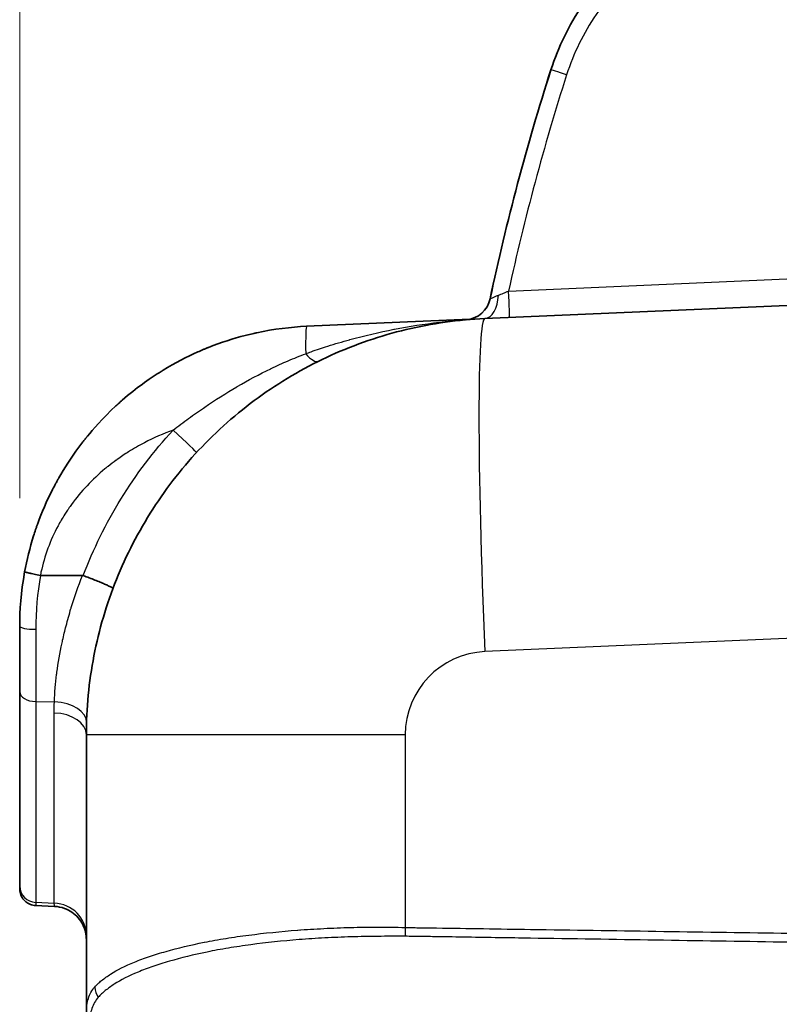
# Model space of a CAD drawing. Units: millimetres. Extents: x 43 to 3768, y 24 to 1850.
# Drawn here: x 1323 to 1381, y 1232 to 1307 of the extents above; entities that cross this region are included whole.
import ezdxf

# ---------------------------------------------------------------- set-up
doc = ezdxf.new("R2010")
doc.units = ezdxf.units.MM
doc.header["$LTSCALE"] = 3
doc.layers.get('Defpoints').update_dxf_attribs({"lineweight": 25})
for name, color, linetype, lineweight in [('Dimension (ISO)', 7, 'Continuous', 18), ('Dimension (ISO) @ 1', 7, 'Continuous', 18), ('Visible (ISO)', 7, 'Continuous', 35), ('Visible Narrow (ISO)', 7, 'Continuous', 25)]:
    doc.layers.add(name, color=color, linetype=linetype, lineweight=lineweight)
doc.styles.add('Note Text (TK)', font='txt')
doc.dimstyles.new('Default - Method 1b (TK)', dxfattribs={"dimscale": 3, "dimtxt": 2.5, "dimasz": 2.5, "dimexe": 1, "dimexo": 1.5, "dimgap": 1, "dimtad": 1, "dimtoh": 1, "dimrnd": 1e-08, "dimdsep": 46, "dimtxsty": 'Note Text (TK)', "dimcen": 0.09, "dimdle": 5, "dimclrd": 100, "dimclre": 100, "dimclrt": 7, "dimadec": 1, "dimazin": 1, "dimtfac": 1, "dimtmove": 0, "dimatfit": 3, "dimfxl": 1, "dimtolj": 1, "dimlwd": -1, "dimlwe": -1, "dimarcsym": 0})

# ---------------------------------------------------------------- blocks, each defined once
blk = doc.blocks.new('*D27')
at = {"layer": 'Defpoints', "color": 0}
for p in [(1501.413, 1437.73), (1323.063, 1261.275), (1501.413, 1131.753)]:
    blk.add_point(p, dxfattribs=at)
at = {"layer": 'Dimension (ISO)', "color": 100}
for p, q in [((1323.063, 1271.025), (1323.063, 1444.23)), ((1501.413, 1141.503), (1501.413, 1444.23)), ((1339.313, 1437.73), (1485.163, 1437.73))]:
    blk.add_line(p, q, dxfattribs=at)
for points in [[(1339.313, 1440.438), (1339.313, 1435.022), (1323.063, 1437.73)], [(1485.163, 1440.438), (1485.163, 1435.022), (1501.413, 1437.73)]]:
    blk.add_solid(points, dxfattribs=at)
at = {"layer": 'Dimension (ISO)', "color": 7, "insert": (1396.311, 1452.355), "char_height": 16.25, "attachment_point": 4, "style": 'Note Text (TK)'}
blk.add_mtext('\\A1;178', dxfattribs=at)

msp = doc.modelspace()

# ---------------------------------------------------------------- linework, layer by layer
at = {"layer": 'Visible (ISO)'}
for p, q in [((1358.508, 1284.706), (1413.741, 1287.118)), ((1344.926, 1284.113), (1357.371, 1284.657)), ((1324.655, 1265.139), (1327.842, 1265.135)), ((1323.063, 1256.275), (1323.063, 1261.275)), ((1323.063, 1241.464), (1323.063, 1256.275)), ((1328.143, 1231.832), (1328.143, 1252.986)), ((1325.714, 1239.92), (1324.278, 1239.984)), ((1325.714, 1239.92), (1325.714, 1239.92))]:
    msp.add_line(p, q, dxfattribs=at)
msp.add_arc((1356.917, 1286.637), 2.032, 275.05489, 348.03145, dxfattribs=at)
for centre, major_axis, ratio, start_param, end_param in [((1490.377, 1260.61), (-39.573, -149.151), 0.867523, 4.653532, 4.770531), ((1532.829, 1249.359), (125.755, 125.688), 0.999925, 2.046072, 2.147604), ((1532.784, 1249.373), (-79.517, -158.995), 0.999813, 4.865744, 4.967289)]:
    msp.add_ellipse(centre, major_axis=major_axis, ratio=ratio, start_param=start_param, end_param=end_param, dxfattribs=at)
for points, knots in [([(1363.537, 1303.655), (1364.097, 1305.4), (1364.91, 1307.063), (1365.943, 1308.576), (1366.976, 1310.089), (1368.229, 1311.452), (1369.65, 1312.609), (1371.071, 1313.766), (1372.66, 1314.716), (1374.351, 1315.421), (1376.042, 1316.126), (1377.836, 1316.584), (1379.658, 1316.779)], [2.666628, 2.666628, 2.666628, 2.666628, 2.955181, 2.955181, 2.955181, 3.243734, 3.243734, 3.243734, 3.532287, 3.532287, 3.532287, 3.82084, 3.82084, 3.82084, 3.82084]), ([(1328.143, 1252.986), (1328.143, 1255.007), (1328.336, 1257.027), (1329.103, 1260.994), (1329.676, 1262.941), (1331.182, 1266.691), (1332.114, 1268.493), (1334.304, 1271.889), (1335.561, 1273.483), (1338.355, 1276.401), (1339.892, 1277.727), (1343.189, 1280.063), (1344.949, 1281.073), (1348.63, 1282.74), (1350.55, 1283.398), (1354.48, 1284.337), (1356.49, 1284.618), (1358.508, 1284.706)], [0, 0, 0, 0, 0.190895, 0.190895, 0.381791, 0.381791, 0.572686, 0.572686, 0.763582, 0.763582, 0.954477, 0.954477, 1.145372, 1.145372, 1.336268, 1.336268, 1.527163, 1.527163, 1.527163, 1.527163]), ([(1323.44, 1265.407), (1323.606, 1266.314), (1323.832, 1267.235), (1324.125, 1268.161), (1324.173, 1268.315), (1324.224, 1268.469), (1324.276, 1268.624), (1324.303, 1268.701), (1324.329, 1268.778), (1324.356, 1268.855), (1324.37, 1268.894), (1324.384, 1268.932), (1324.397, 1268.971), (1324.404, 1268.99), (1324.411, 1269.01), (1324.418, 1269.029), (1324.425, 1269.048), (1324.433, 1269.069), (1324.439, 1269.087), (1324.743, 1269.922), (1325.113, 1270.788), (1325.563, 1271.67), (1325.639, 1271.818), (1325.716, 1271.965), (1325.796, 1272.113), (1325.835, 1272.187), (1325.876, 1272.261), (1325.917, 1272.335), (1325.937, 1272.372), (1325.958, 1272.409), (1325.979, 1272.446), (1325.989, 1272.465), (1325.999, 1272.483), (1326.01, 1272.502), (1326.015, 1272.511), (1326.02, 1272.52), (1326.026, 1272.53), (1326.031, 1272.539), (1326.037, 1272.55), (1326.041, 1272.558), (1326.458, 1273.292), (1326.958, 1274.08), (1327.565, 1274.897), (1327.666, 1275.033), (1327.77, 1275.17), (1327.877, 1275.308), (1327.931, 1275.377), (1327.985, 1275.446), (1328.04, 1275.515), (1328.068, 1275.55), (1328.095, 1275.584), (1328.123, 1275.619), (1328.137, 1275.636), (1328.151, 1275.654), (1328.165, 1275.671), (1328.178, 1275.686), (1328.19, 1275.701), (1328.202, 1275.717), (1328.217, 1275.735), (1328.22, 1275.739), (1328.228, 1275.748), (1328.646, 1276.259), (1329.331, 1277.067), (1330.395, 1278.052), (1330.472, 1278.123), (1330.551, 1278.195), (1330.633, 1278.269), (1330.674, 1278.305), (1330.715, 1278.342), (1330.756, 1278.379), (1330.777, 1278.398), (1330.798, 1278.416), (1330.819, 1278.435), (1330.83, 1278.444), (1330.841, 1278.453), (1330.851, 1278.463), (1330.862, 1278.472), (1330.874, 1278.482), (1330.883, 1278.491), (1331.968, 1279.439), (1332.931, 1280.105), (1333.684, 1280.582), (1333.738, 1280.617), (1333.79, 1280.65), (1333.842, 1280.682), (1333.868, 1280.698), (1333.894, 1280.714), (1333.919, 1280.729), (1333.932, 1280.737), (1333.944, 1280.745), (1333.957, 1280.753), (1333.963, 1280.757), (1333.969, 1280.76), (1333.975, 1280.764), (1333.978, 1280.766), (1333.982, 1280.768), (1333.985, 1280.77), (1333.988, 1280.772), (1333.989, 1280.773), (1333.994, 1280.776), (1334.906, 1281.333), (1335.79, 1281.787), (1336.627, 1282.159), (1336.766, 1282.221), (1336.904, 1282.281), (1337.041, 1282.339), (1337.109, 1282.368), (1337.177, 1282.396), (1337.245, 1282.424), (1337.279, 1282.438), (1337.313, 1282.451), (1337.346, 1282.465), (1337.363, 1282.472), (1337.38, 1282.479), (1337.397, 1282.485), (1337.405, 1282.489), (1337.413, 1282.492), (1337.422, 1282.495), (1337.43, 1282.499), (1337.437, 1282.501), (1337.447, 1282.505), (1338.404, 1282.888), (1339.341, 1283.187), (1340.242, 1283.418), (1340.392, 1283.456), (1340.541, 1283.493), (1340.69, 1283.528), (1340.764, 1283.545), (1340.838, 1283.562), (1340.911, 1283.579), (1340.948, 1283.587), (1340.985, 1283.595), (1341.021, 1283.603), (1341.04, 1283.607), (1341.058, 1283.611), (1341.076, 1283.615), (1341.086, 1283.617), (1341.095, 1283.619), (1341.104, 1283.621), (1341.113, 1283.623), (1341.121, 1283.625), (1341.131, 1283.627), (1342.445, 1283.909), (1343.717, 1284.06), (1344.926, 1284.113)], [0, 0, 0, 0, 0.09375, 0.09375, 0.09375, 0.109375, 0.109375, 0.109375, 0.117188, 0.117188, 0.117188, 0.121094, 0.121094, 0.121094, 0.123047, 0.123047, 0.123047, 0.125, 0.125, 0.125, 0.21875, 0.21875, 0.21875, 0.234375, 0.234375, 0.234375, 0.242188, 0.242188, 0.242188, 0.246094, 0.246094, 0.246094, 0.248047, 0.248047, 0.248047, 0.249023, 0.249023, 0.249023, 0.25, 0.25, 0.25, 0.34375, 0.34375, 0.34375, 0.359375, 0.359375, 0.359375, 0.367188, 0.367188, 0.367188, 0.371094, 0.371094, 0.371094, 0.373047, 0.373047, 0.373047, 0.374756, 0.374756, 0.374756, 0.376778, 0.376778, 0.376778, 0.484375, 0.484375, 0.484375, 0.492188, 0.492188, 0.492188, 0.496094, 0.496094, 0.496094, 0.498047, 0.498047, 0.498047, 0.499023, 0.499023, 0.499023, 0.5, 0.5, 0.5, 0.609375, 0.609375, 0.609375, 0.617188, 0.617188, 0.617188, 0.621094, 0.621094, 0.621094, 0.623047, 0.623047, 0.623047, 0.624023, 0.624023, 0.624023, 0.624512, 0.624512, 0.624512, 0.625, 0.625, 0.625, 0.71875, 0.71875, 0.71875, 0.734375, 0.734375, 0.734375, 0.742188, 0.742188, 0.742188, 0.746094, 0.746094, 0.746094, 0.748047, 0.748047, 0.748047, 0.749023, 0.749023, 0.749023, 0.75, 0.75, 0.75, 0.84375, 0.84375, 0.84375, 0.859375, 0.859375, 0.859375, 0.867188, 0.867188, 0.867188, 0.871094, 0.871094, 0.871094, 0.873047, 0.873047, 0.873047, 0.874023, 0.874023, 0.874023, 0.875, 0.875, 0.875, 1, 1, 1, 1]), ([(1324.638, 1265.14), (1324.474, 1265.174), (1324.309, 1265.208), (1324.088, 1265.255), (1324.019, 1265.269), (1323.925, 1265.289), (1323.895, 1265.295), (1323.852, 1265.304), (1323.831, 1265.309), (1323.811, 1265.313), (1323.798, 1265.315), (1323.793, 1265.316), (1323.669, 1265.342), (1323.579, 1265.362), (1323.464, 1265.393), (1323.439, 1265.403), (1323.44, 1265.407)], [0, 0, 0, 0, 0.25, 0.25, 0.375, 0.375, 0.4375, 0.4375, 0.46875, 0.484375, 0.484375, 0.5, 0.5, 0.75, 0.75, 1, 1, 1, 1]), ([(1327.911, 1265.123), (1328.065, 1265.065), (1328.215, 1265.007), (1328.362, 1264.95), (1328.51, 1264.893), (1328.655, 1264.836), (1328.794, 1264.78), (1328.932, 1264.725), (1329.063, 1264.672), (1329.186, 1264.621), (1329.309, 1264.57), (1329.425, 1264.521), (1329.529, 1264.476), (1329.633, 1264.431), (1329.725, 1264.39), (1329.806, 1264.352), (1329.887, 1264.315), (1329.956, 1264.281), (1330.01, 1264.253), (1330.065, 1264.225), (1330.106, 1264.202), (1330.133, 1264.184), (1330.159, 1264.165), (1330.171, 1264.152), (1330.169, 1264.145)], [0, 0, 0, 0, 0.000485823, 0.000485823, 0.000485823, 0.000971646, 0.000971646, 0.000971646, 0.001457469, 0.001457469, 0.001457469, 0.001943292, 0.001943292, 0.001943292, 0.002429115, 0.002429115, 0.002429115, 0.002914937, 0.002914937, 0.002914937, 0.00340076, 0.00340076, 0.00340076, 0.003886583, 0.003886583, 0.003886583, 0.003886583]), ([(1323.063, 1241.251), (1323.063, 1241.263), (1323.063, 1241.263), (1323.063, 1241.286), (1323.063, 1241.286), (1323.063, 1241.286), (1323.063, 1241.286), (1323.063, 1241.286), (1323.063, 1241.286), (1323.063, 1241.286), (1323.063, 1241.286), (1323.063, 1241.287), (1323.063, 1241.287), (1323.063, 1241.287), (1323.063, 1241.287), (1323.063, 1241.287), (1323.063, 1241.287), (1323.063, 1241.288), (1323.063, 1241.288), (1323.063, 1241.288), (1323.063, 1241.288), (1323.063, 1241.289), (1323.063, 1241.289), (1323.063, 1241.29), (1323.063, 1241.29), (1323.063, 1241.292), (1323.063, 1241.293), (1323.063, 1241.295), (1323.063, 1241.296), (1323.063, 1241.298), (1323.063, 1241.299), (1323.063, 1241.303), (1323.063, 1241.305), (1323.063, 1241.31), (1323.063, 1241.313), (1323.063, 1241.318), (1323.063, 1241.321), (1323.063, 1241.329), (1323.063, 1241.335), (1323.063, 1241.347), (1323.063, 1241.353), (1323.063, 1241.367), (1323.063, 1241.375), (1323.063, 1241.393), (1323.063, 1241.404), (1323.063, 1241.431), (1323.063, 1241.447), (1323.063, 1241.464)], [0, 0, 0, 0, 0.0758318, 0.0758318, 0.0758806, 0.0758806, 0.0759783, 0.0759783, 0.076076, 0.076076, 0.0761736, 0.0761736, 0.0763689, 0.0763689, 0.0767596, 0.0767596, 0.0771502, 0.0771502, 0.0775408, 0.0775408, 0.0783221, 0.0783221, 0.0791033, 0.0791033, 0.0806658, 0.0806658, 0.0837908, 0.0837908, 0.0869158, 0.0869158, 0.0900408, 0.0900408, 0.0962909, 0.0962909, 0.1025409, 0.1025409, 0.1087909, 0.1087909, 0.1212913, 0.1212913, 0.1337916, 0.1337916, 0.1468698, 0.1468698, 0.1643077, 0.1643077, 0.1875592, 0.1875592, 0.1875592, 0.1875592]), ([(1324.277, 1239.982), (1324.14, 1239.988), (1324.002, 1240.017), (1323.746, 1240.116), (1323.625, 1240.188), (1323.413, 1240.364), (1323.321, 1240.471), (1323.178, 1240.706), (1323.124, 1240.837), (1323.079, 1241.038), (1323.07, 1241.106), (1323.064, 1241.191), (1323.064, 1241.208), (1323.063, 1241.232), (1323.063, 1241.238), (1323.063, 1241.246), (1323.063, 1241.247), (1323.063, 1241.249), (1323.063, 1241.249), (1323.063, 1241.25), (1323.063, 1241.25), (1323.063, 1241.25), (1323.063, 1241.251), (1323.063, 1241.251), (1323.063, 1241.251), (1323.063, 1241.251), (1323.063, 1241.251), (1323.063, 1241.251)], [0, 0, 0, 0, 0.0410938, 0.0410938, 0.0823813, 0.0823813, 0.1236666, 0.1236666, 0.1649561, 0.1649561, 0.1854013, 0.1854013, 0.1905652, 0.1905652, 0.1925013, 0.1925013, 0.1928643, 0.1928643, 0.1929911, 0.1929911, 0.1930545, 0.1930545, 0.1930862, 0.1930862, 0.193102, 0.193102, 0.1931145, 0.1931145, 0.1931145, 0.1931145]), ([(1328.143, 1237.383), (1328.143, 1237.476), (1328.138, 1237.571), (1328.117, 1237.756), (1328.102, 1237.847), (1328.036, 1238.143), (1327.964, 1238.343), (1327.774, 1238.718), (1327.655, 1238.894), (1327.379, 1239.211), (1327.22, 1239.353), (1326.875, 1239.592), (1326.686, 1239.69), (1326.242, 1239.855), (1325.978, 1239.909), (1325.714, 1239.92)], [0, 0, 0, 0, 0.0281329, 0.0281329, 0.0559227, 0.0559227, 0.1188893, 0.1188893, 0.1818558, 0.1818558, 0.2448224, 0.2448224, 0.3077889, 0.3077889, 0.3868394, 0.3868394, 0.3868394, 0.3868394])]:
    msp.add_open_spline(points, degree=3, knots=knots, dxfattribs=at)
for points in [[(1323.063, 1261.275), (1323.063, 1262.469), (1323.155, 1263.857), (1323.44, 1265.407)], [(1324.638, 1265.14), (1324.644, 1265.139), (1324.65, 1265.139), (1324.655, 1265.139)], [(1327.842, 1265.135), (1327.866, 1265.135), (1327.889, 1265.131), (1327.911, 1265.123)], [(1324.277, 1239.982), (1324.277, 1239.982), (1324.277, 1239.982), (1324.277, 1239.982)]]:
    msp.add_open_spline(points, degree=3, dxfattribs=at)
at = {"layer": 'Visible Narrow (ISO)'}
for p, q in [((1360.315, 1286.8), (1415.408, 1289.206)), ((1359.143, 1286.322), (1359.143, 1286.322)), ((1324.504, 1264.193), (1324.504, 1264.193)), ((1426.93, 1262.318), (1358.508, 1259.33)), ((1324.289, 1255.525), (1325.707, 1255.496)), ((1352.435, 1252.986), (1328.143, 1252.986)), ((1352.435, 1252.986), (1352.435, 1238.314)), ((1325.692, 1249.441), (1325.692, 1249.441)), ((1324.289, 1240.228), (1325.692, 1240.166)), ((1330.439, 1235.029), (1330.439, 1235.027)), ((1330.497, 1234.132), (1330.497, 1234.131))]:
    msp.add_line(p, q, dxfattribs=at)
msp.add_arc((1358.785, 1252.986), 6.35, 92.5, 180, dxfattribs=at)
for centre, major_axis, ratio, start_param, end_param in [((1532.851, 1249.361), (-124.845, -124.849), 0.999924, 5.187394, 5.284058), ((1364.746, 1303.267), (-1.209, 0.388), 0.005644, 4.723364, 6.283185), ((1360.298, 1286.818), (0.089, -2.03), 0.008338, 0, 1.561698), ((1358.42, 1286.736), (0.089, -2.03), 0.54752, 0, 1.423516), ((1357.409, 1286.677), (0.15, -2.028), 0.846656, 1.325694, 1.325703), ((1359.616, 1259.33), (-1.108, 25.376), 0.043578, 0, 1.568894), ((1345.203, 1277.769), (-0.277, 6.344), 0.034866, 0, 0.833034), ((1344.713, 1283.733), (1.124, -2.278), 0.317455, 5.388735, 6.283185), ((1334.664, 1276.209), (1.869, -1.72), 0.023639, 0, 1.545115), ((1324.333, 1261.275), (-1.27, 0), 0.194783, 0, 1.53589), ((1331.825, 1261.33), (3.175, 0), 0.096151, 2.484715, 2.484774), ((1324.333, 1256.275), (-1.27, 0), 0.590769, 0, 1.53589), ((1325.618, 1253.997), (2.539, -0.075), 0.591306, 0.000018, 1.553319), ((1325.603, 1252.986), (2.54, 0), 0.654828, 0, 1.53589), ((1324.333, 1241.464), (-1.27, 0), 0.974329, 0, 1.53589), ((1325.603, 1237.692), (2.54, 0), 0.974391, 0, 1.53589), ((1352.502, 1238.314), (0.045, 1.523), 0.0436, 1.572086, 2.030577), ((1328.143, 1234.254), (2.54, 0), 0.989831, 6.277137, 6.27718), ((1330.262, 1233.772), (-1.187, 0.956), 0.940126, 0.708527, 1.265323)]:
    msp.add_ellipse(centre, major_axis=major_axis, ratio=ratio, start_param=start_param, end_param=end_param, dxfattribs=at)
for points, knots in [([(1379.781, 1315.527), (1378.081, 1315.346), (1376.407, 1314.917), (1373.25, 1313.602), (1371.767, 1312.715), (1369.114, 1310.556), (1367.945, 1309.284), (1366.017, 1306.459), (1365.258, 1304.906), (1364.735, 1303.278)], [2.462346, 2.462346, 2.462346, 2.462346, 2.750899, 2.750899, 3.039452, 3.039452, 3.328005, 3.328005, 3.616558, 3.616558, 3.616558, 3.616558]), ([(1359.532, 1286.486), (1359.651, 1286.533), (1359.779, 1286.584), (1360.044, 1286.69), (1360.178, 1286.745), (1360.315, 1286.8)], [0.0013103955, 0.0013103955, 0.0013103955, 0.0013103955, 0.0017537274, 0.0017537274, 0.0021970594, 0.0021970594, 0.0021970594, 0.0021970594]), ([(1358.904, 1286.216), (1358.904, 1286.214), (1358.92, 1286.221), (1358.982, 1286.25), (1359.028, 1286.271), (1359.141, 1286.322), (1359.209, 1286.352), (1359.36, 1286.417), (1359.443, 1286.451), (1359.532, 1286.486)], [0, 0, 0, 0, 0.000326721, 0.000326721, 0.000653442, 0.000653442, 0.000980163, 0.000980163, 0.001306884, 0.001306884, 0.001306884, 0.001306884]), ([(1344.853, 1282.029), (1344.991, 1282.08), (1345.132, 1282.13), (1345.272, 1282.18), (1345.691, 1282.327), (1346.111, 1282.468), (1346.531, 1282.602), (1347.085, 1282.778), (1347.639, 1282.942), (1348.195, 1283.095), (1348.202, 1283.097), (1348.209, 1283.099), (1348.216, 1283.101), (1349.331, 1283.408), (1350.452, 1283.669), (1351.579, 1283.888), (1351.589, 1283.89), (1351.6, 1283.892), (1351.61, 1283.894), (1352.74, 1284.113), (1353.876, 1284.29), (1355.019, 1284.425), (1355.027, 1284.426), (1355.035, 1284.426), (1355.043, 1284.427), (1355.618, 1284.495), (1356.196, 1284.552), (1356.774, 1284.599), (1356.939, 1284.612), (1357.104, 1284.624), (1357.269, 1284.636)], [-0.00000006, -0.00000006, -0.00000006, -0.00000006, 0.00045456, 0.00045456, 0.00045456, 0.00181843, 0.00181843, 0.00181843, 0.00361422, 0.00361422, 0.00361422, 0.00363691, 0.00363691, 0.00363691, 0.00724023, 0.00724023, 0.00724023, 0.00727389, 0.00727389, 0.00727389, 0.01088572, 0.01088572, 0.01088572, 0.01091086, 0.01091086, 0.01091086, 0.01272935, 0.01272935, 0.01272935, 0.01324911, 0.01324911, 0.01324911, 0.01324911]), ([(1334.753, 1276.209), (1334.947, 1276.358), (1335.144, 1276.508), (1335.342, 1276.656), (1335.539, 1276.803), (1335.737, 1276.949), (1335.935, 1277.093), (1336.333, 1277.382), (1336.734, 1277.664), (1337.139, 1277.94), (1337.145, 1277.945), (1337.151, 1277.949), (1337.157, 1277.953), (1337.96, 1278.5), (1338.778, 1279.021), (1339.614, 1279.51), (1339.621, 1279.514), (1339.629, 1279.519), (1339.636, 1279.523), (1340.471, 1280.011), (1341.327, 1280.469), (1342.194, 1280.887), (1342.203, 1280.891), (1342.211, 1280.895), (1342.22, 1280.899), (1342.649, 1281.105), (1343.08, 1281.302), (1343.515, 1281.489), (1343.958, 1281.679), (1344.408, 1281.861), (1344.853, 1282.029)], [-0.00000006, -0.00000006, -0.00000006, -0.00000006, 0.00073482, 0.00073482, 0.00073482, 0.00146969, 0.00146969, 0.00146969, 0.00293945, 0.00293945, 0.00293945, 0.00296214, 0.00296214, 0.00296214, 0.00587896, 0.00587896, 0.00587896, 0.00590504, 0.00590504, 0.00590504, 0.00881847, 0.00881847, 0.00881847, 0.00884752, 0.00884752, 0.00884752, 0.01028822, 0.01028822, 0.01028822, 0.01175797, 0.01175797, 0.01175797, 0.01175797]), ([(1334.753, 1276.209), (1333.992, 1275.93), (1333.265, 1275.61), (1332.571, 1275.249), (1332.156, 1275.033), (1331.753, 1274.802), (1331.363, 1274.557), (1331.069, 1274.373), (1330.782, 1274.18), (1330.502, 1273.979), (1330.486, 1273.968), (1330.471, 1273.957), (1330.454, 1273.945), (1330.437, 1273.932), (1330.42, 1273.92), (1330.403, 1273.907), (1330.197, 1273.757), (1329.995, 1273.604), (1329.799, 1273.446), (1329.719, 1273.382), (1329.639, 1273.317), (1329.56, 1273.251), (1328.587, 1272.439), (1327.738, 1271.535), (1327.012, 1270.538), (1326.936, 1270.433), (1326.861, 1270.327), (1326.787, 1270.22), (1326.764, 1270.186), (1326.741, 1270.153), (1326.717, 1270.117), (1326.644, 1270.009), (1326.573, 1269.9), (1326.503, 1269.791), (1326.318, 1269.5), (1326.144, 1269.205), (1325.983, 1268.906), (1325.685, 1268.354), (1325.429, 1267.788), (1325.215, 1267.21), (1324.994, 1266.613), (1324.817, 1266.004), (1324.686, 1265.38), (1324.669, 1265.3), (1324.653, 1265.22), (1324.638, 1265.14)], [0.2609107, 0.2609107, 0.2609107, 0.2609107, 0.3765472, 0.3765472, 0.3765472, 0.445683, 0.445683, 0.445683, 0.4976502, 0.4976502, 0.4976502, 0.5005373, 0.5005373, 0.5005373, 0.5034244, 0.5034244, 0.5034244, 0.5380692, 0.5380692, 0.5380692, 0.5522643, 0.5522643, 0.5522643, 0.7275022, 0.7275022, 0.7275022, 0.7459381, 0.7459381, 0.7459381, 0.7517122, 0.7517122, 0.7517122, 0.7690346, 0.7690346, 0.7690346, 0.8152277, 0.8152277, 0.8152277, 0.9006984, 0.9006984, 0.9006984, 0.9887606, 0.9887606, 0.9887606, 0.9999998, 0.9999998, 0.9999998, 0.9999998]), ([(1327.911, 1265.123), (1328.674, 1267.139), (1329.637, 1269.102), (1330.777, 1270.955), (1331.933, 1272.834), (1333.272, 1274.601), (1334.753, 1276.209)], [0.3617743, 0.3617743, 0.3617743, 0.3617743, 0.5515744, 0.5515744, 0.5515744, 0.74401, 0.74401, 0.74401, 0.74401]), ([(1325.707, 1255.496), (1325.708, 1255.525), (1325.709, 1255.552), (1325.71, 1255.58), (1325.711, 1255.624), (1325.713, 1255.669), (1325.715, 1255.715), (1325.719, 1255.801), (1325.723, 1255.89), (1325.728, 1255.979), (1325.732, 1256.065), (1325.738, 1256.151), (1325.744, 1256.237), (1325.749, 1256.322), (1325.756, 1256.406), (1325.763, 1256.492), (1325.765, 1256.524), (1325.768, 1256.556), (1325.771, 1256.589), (1325.798, 1256.91), (1325.834, 1257.242), (1325.876, 1257.577), (1325.884, 1257.636), (1325.891, 1257.695), (1325.899, 1257.755), (1325.996, 1258.481), (1326.127, 1259.229), (1326.291, 1259.99), (1326.306, 1260.058), (1326.321, 1260.127), (1326.336, 1260.195), (1326.417, 1260.56), (1326.505, 1260.924), (1326.599, 1261.289), (1326.714, 1261.733), (1326.837, 1262.175), (1326.971, 1262.616), (1326.977, 1262.637), (1326.984, 1262.659), (1326.99, 1262.681), (1327.241, 1263.505), (1327.526, 1264.323), (1327.842, 1265.135)], [0.00000003, 0.00000003, 0.00000003, 0.00000003, 0.00010675, 0.00010675, 0.00010675, 0.00027433, 0.00027433, 0.00027433, 0.00059362, 0.00059362, 0.00059362, 0.00090027, 0.00090027, 0.00090027, 0.00120174, 0.00120174, 0.00120174, 0.00131503, 0.00131503, 0.00131503, 0.00243303, 0.00243303, 0.00243303, 0.00263003, 0.00263003, 0.00263003, 0.00504329, 0.00504329, 0.00504329, 0.00526002, 0.00526002, 0.00526002, 0.00641411, 0.00641411, 0.00641411, 0.00782124, 0.00782124, 0.00782124, 0.00789001, 0.00789001, 0.00789001, 0.01052001, 0.01052001, 0.01052001, 0.01052001]), ([(1324.289, 1261.028), (1324.289, 1260.388), (1324.289, 1259.757), (1324.289, 1259.142), (1324.289, 1258.802), (1324.289, 1258.466), (1324.289, 1258.137), (1324.289, 1257.833), (1324.289, 1257.536), (1324.289, 1257.247), (1324.289, 1257.091), (1324.289, 1256.937), (1324.289, 1256.787), (1324.289, 1256.647), (1324.289, 1256.51), (1324.289, 1256.376), (1324.289, 1256.097), (1324.289, 1255.814), (1324.289, 1255.525)], [0, 0, 0, 0, 0.319212, 0.319212, 0.319212, 0.495948, 0.495948, 0.495948, 0.659606, 0.659606, 0.659606, 0.747936, 0.747936, 0.747936, 0.829803, 0.829803, 0.829803, 1, 1, 1, 1]), ([(1324.289, 1255.525), (1324.289, 1255.195), (1324.289, 1254.892), (1324.289, 1254.582), (1324.289, 1254.427), (1324.289, 1254.267), (1324.289, 1254.104), (1324.289, 1253.973), (1324.289, 1253.841), (1324.289, 1253.716), (1324.289, 1253.686), (1324.289, 1253.657), (1324.289, 1253.628), (1324.289, 1253.478), (1324.289, 1253.343), (1324.289, 1253.207), (1324.289, 1253.108), (1324.289, 1253.008), (1324.289, 1252.907), (1324.289, 1252.868), (1324.289, 1252.828), (1324.289, 1252.789), (1324.289, 1252.647), (1324.289, 1252.504), (1324.289, 1252.367), (1324.289, 1252.293), (1324.289, 1252.219), (1324.289, 1252.146), (1324.289, 1252.086), (1324.289, 1252.027), (1324.289, 1251.968), (1324.289, 1251.839), (1324.289, 1251.714), (1324.289, 1251.593), (1324.289, 1251.538), (1324.289, 1251.484), (1324.289, 1251.43), (1324.289, 1251.366), (1324.289, 1251.302), (1324.289, 1251.239), (1324.289, 1251.123), (1324.289, 1251.008), (1324.289, 1250.892), (1324.289, 1250.847), (1324.289, 1250.802), (1324.289, 1250.757), (1324.289, 1250.685), (1324.289, 1250.611), (1324.289, 1250.538), (1324.289, 1250.3), (1324.289, 1250.059), (1324.289, 1249.826), (1324.289, 1249.722), (1324.289, 1249.62), (1324.289, 1249.52), (1324.289, 1249.395), (1324.289, 1249.274), (1324.289, 1249.158), (1324.289, 1249.053), (1324.289, 1248.951), (1324.289, 1248.855), (1324.289, 1248.758), (1324.289, 1248.666), (1324.289, 1248.577), (1324.289, 1248.517), (1324.289, 1248.458), (1324.289, 1248.399), (1324.289, 1248.284), (1324.289, 1248.169), (1324.289, 1248.052), (1324.289, 1247.874), (1324.289, 1247.691), (1324.289, 1247.51), (1324.289, 1247.464), (1324.289, 1247.418), (1324.289, 1247.373), (1324.289, 1247.238), (1324.289, 1247.105), (1324.289, 1246.974), (1324.289, 1246.798), (1324.289, 1246.624), (1324.289, 1246.451), (1324.289, 1246.443), (1324.289, 1246.436), (1324.289, 1246.428), (1324.289, 1246.263), (1324.289, 1246.099), (1324.289, 1245.933), (1324.289, 1245.846), (1324.289, 1245.758), (1324.289, 1245.67), (1324.289, 1245.631), (1324.289, 1245.593), (1324.289, 1245.554), (1324.289, 1245.505), (1324.289, 1245.455), (1324.289, 1245.406), (1324.289, 1245.319), (1324.289, 1245.234), (1324.289, 1245.152), (1324.289, 1245.07), (1324.289, 1244.991), (1324.289, 1244.916), (1324.289, 1244.766), (1324.289, 1244.628), (1324.289, 1244.492), (1324.289, 1244.356), (1324.289, 1244.223), (1324.289, 1244.089), (1324.289, 1243.956), (1324.289, 1243.823), (1324.289, 1243.689), (1324.289, 1243.556), (1324.289, 1243.423), (1324.289, 1243.291), (1324.289, 1243.16), (1324.289, 1243.031), (1324.289, 1242.902), (1324.289, 1242.8), (1324.289, 1242.697), (1324.289, 1242.594), (1324.289, 1242.568), (1324.289, 1242.541), (1324.289, 1242.515), (1324.289, 1242.256), (1324.289, 1242.001), (1324.289, 1241.764), (1324.289, 1241.352), (1324.289, 1241.006), (1324.289, 1240.64), (1324.289, 1240.503), (1324.289, 1240.365), (1324.289, 1240.228)], [0, 0, 0, 0, 0.034714, 0.034714, 0.034714, 0.052079, 0.052079, 0.052079, 0.066107, 0.066107, 0.066107, 0.06944, 0.06944, 0.06944, 0.086801, 0.086801, 0.086801, 0.099328, 0.099328, 0.099328, 0.104163, 0.104163, 0.104163, 0.121524, 0.121524, 0.121524, 0.131001, 0.131001, 0.131001, 0.138886, 0.138886, 0.138886, 0.156247, 0.156247, 0.156247, 0.164162, 0.164162, 0.164162, 0.173608, 0.173608, 0.173608, 0.19097, 0.19097, 0.19097, 0.197623, 0.197623, 0.197623, 0.208331, 0.208331, 0.208331, 0.243054, 0.243054, 0.243054, 0.258558, 0.258558, 0.258558, 0.277777, 0.277777, 0.277777, 0.295138, 0.295138, 0.295138, 0.3125, 0.3125, 0.3125, 0.324194, 0.324194, 0.324194, 0.347222, 0.347222, 0.347222, 0.381945, 0.381945, 0.381945, 0.390753, 0.390753, 0.390753, 0.416668, 0.416668, 0.416668, 0.451391, 0.451391, 0.451391, 0.4529, 0.4529, 0.4529, 0.486114, 0.486114, 0.486114, 0.503475, 0.503475, 0.503475, 0.511056, 0.511056, 0.511056, 0.520836, 0.520836, 0.520836, 0.538198, 0.538198, 0.538198, 0.555559, 0.555559, 0.555559, 0.590282, 0.590282, 0.590282, 0.625005, 0.625005, 0.625005, 0.659727, 0.659727, 0.659727, 0.69445, 0.69445, 0.69445, 0.729173, 0.729173, 0.729173, 0.756756, 0.756756, 0.756756, 0.763896, 0.763896, 0.763896, 0.833341, 0.833341, 0.833341, 0.954519, 0.954519, 0.954519, 1, 1, 1, 1]), ([(1325.692, 1240.166), (1325.692, 1240.253), (1325.692, 1240.342), (1325.692, 1240.432), (1325.692, 1240.536), (1325.692, 1240.641), (1325.692, 1240.746), (1325.692, 1240.848), (1325.692, 1240.952), (1325.692, 1241.057), (1325.692, 1241.125), (1325.692, 1241.193), (1325.692, 1241.263), (1325.692, 1241.412), (1325.692, 1241.561), (1325.692, 1241.717), (1325.692, 1241.958), (1325.692, 1242.211), (1325.692, 1242.468), (1325.692, 1242.47), (1325.692, 1242.473), (1325.692, 1242.476), (1325.692, 1242.599), (1325.692, 1242.726), (1325.692, 1242.855), (1325.692, 1242.982), (1325.692, 1243.112), (1325.692, 1243.245), (1325.692, 1243.375), (1325.692, 1243.509), (1325.692, 1243.643), (1325.692, 1243.777), (1325.692, 1243.911), (1325.692, 1244.043), (1325.692, 1244.178), (1325.692, 1244.312), (1325.692, 1244.445), (1325.692, 1244.584), (1325.692, 1244.723), (1325.692, 1244.87), (1325.692, 1244.946), (1325.692, 1245.025), (1325.692, 1245.106), (1325.692, 1245.181), (1325.692, 1245.257), (1325.692, 1245.334), (1325.692, 1245.343), (1325.692, 1245.351), (1325.692, 1245.36), (1325.692, 1245.446), (1325.692, 1245.535), (1325.692, 1245.624), (1325.692, 1245.711), (1325.692, 1245.799), (1325.692, 1245.887), (1325.692, 1246.058), (1325.692, 1246.23), (1325.692, 1246.406), (1325.692, 1246.576), (1325.692, 1246.75), (1325.692, 1246.929), (1325.692, 1246.972), (1325.692, 1247.016), (1325.692, 1247.06), (1325.692, 1247.193), (1325.692, 1247.327), (1325.692, 1247.466), (1325.692, 1247.642), (1325.692, 1247.824), (1325.692, 1248.008), (1325.692, 1248.015), (1325.692, 1248.021), (1325.692, 1248.028), (1325.692, 1248.194), (1325.692, 1248.361), (1325.692, 1248.533), (1325.692, 1248.624), (1325.692, 1248.717), (1325.692, 1248.811), (1325.692, 1248.901), (1325.692, 1248.992), (1325.692, 1249.083), (1325.692, 1249.094), (1325.692, 1249.104), (1325.692, 1249.115), (1325.692, 1249.331), (1325.692, 1249.554), (1325.692, 1249.784), (1325.692, 1249.935), (1325.692, 1250.09), (1325.692, 1250.249), (1325.692, 1250.33), (1325.692, 1250.413), (1325.692, 1250.497), (1325.692, 1250.614), (1325.692, 1250.732), (1325.692, 1250.851), (1325.692, 1250.966), (1325.692, 1251.082), (1325.692, 1251.199), (1325.692, 1251.312), (1325.692, 1251.427), (1325.692, 1251.546), (1325.692, 1251.548), (1325.692, 1251.551), (1325.692, 1251.553), (1325.692, 1251.678), (1325.692, 1251.802), (1325.692, 1251.929), (1325.692, 1252.06), (1325.692, 1252.193), (1325.692, 1252.329), (1325.692, 1252.465), (1325.692, 1252.607), (1325.692, 1252.751), (1325.692, 1252.833), (1325.692, 1252.913), (1325.692, 1252.995), (1325.692, 1253.053), (1325.692, 1253.111), (1325.692, 1253.17), (1325.692, 1253.307), (1325.692, 1253.446), (1325.692, 1253.593), (1325.692, 1253.659), (1325.692, 1253.726), (1325.692, 1253.792), (1325.692, 1253.883), (1325.692, 1253.976), (1325.692, 1254.071), (1325.692, 1254.229), (1325.692, 1254.386), (1325.692, 1254.549), (1325.692, 1254.582), (1325.692, 1254.615), (1325.692, 1254.649)], [0, 0, 0, 0, 0.00116209, 0.00116209, 0.00116209, 0.00250001, 0.00250001, 0.00250001, 0.00381277, 0.00381277, 0.00381277, 0.00465961, 0.00465961, 0.00465961, 0.00647025, 0.00647025, 0.00647025, 0.00928936, 0.00928936, 0.00928936, 0.00931922, 0.00931922, 0.00931922, 0.01066919, 0.01066919, 0.01066919, 0.01199295, 0.01199295, 0.01199295, 0.01329007, 0.01329007, 0.01329007, 0.01458459, 0.01458459, 0.01458459, 0.01590006, 0.01590006, 0.01590006, 0.01726417, 0.01726417, 0.01726417, 0.01797589, 0.01797589, 0.01797589, 0.01863844, 0.01863844, 0.01863844, 0.0187157, 0.0187157, 0.0187157, 0.01945874, 0.01945874, 0.01945874, 0.02018602, 0.02018602, 0.02018602, 0.0215996, 0.0215996, 0.0215996, 0.02296711, 0.02296711, 0.02296711, 0.02329805, 0.02329805, 0.02329805, 0.02430189, 0.02430189, 0.02430189, 0.02558127, 0.02558127, 0.02558127, 0.02562785, 0.02562785, 0.02562785, 0.02678052, 0.02678052, 0.02678052, 0.02738576, 0.02738576, 0.02738576, 0.02795766, 0.02795766, 0.02795766, 0.02802471, 0.02802471, 0.02802471, 0.02938768, 0.02938768, 0.02938768, 0.03028746, 0.03028746, 0.03028746, 0.03074761, 0.03074761, 0.03074761, 0.03138907, 0.03138907, 0.03138907, 0.03201317, 0.03201317, 0.03201317, 0.03261726, 0.03261726, 0.03261726, 0.03263022, 0.03263022, 0.03263022, 0.03326478, 0.03326478, 0.03326478, 0.0339216, 0.0339216, 0.0339216, 0.03457811, 0.03457811, 0.03457811, 0.03494707, 0.03494707, 0.03494707, 0.03521149, 0.03521149, 0.03521149, 0.03583277, 0.03583277, 0.03583277, 0.03611197, 0.03611197, 0.03611197, 0.03649831, 0.03649831, 0.03649831, 0.03714621, 0.03714621, 0.03714621, 0.03727687, 0.03727687, 0.03727687, 0.03727687]), ([(1325.714, 1239.92), (1325.714, 1239.92), (1325.714, 1239.92), (1325.714, 1239.92), (1325.708, 1239.922), (1325.7, 1240.003), (1325.692, 1240.166)], [0.014885752, 0.014885752, 0.014885752, 0.014885752, 0.014898442, 0.014898442, 0.014898442, 0.017027413, 0.017027413, 0.017027413, 0.017027413]), ([(1328.776, 1233.772), (1328.851, 1233.86), (1328.933, 1233.943), (1329.022, 1234.026), (1329.11, 1234.109), (1329.205, 1234.191), (1329.306, 1234.274), (1329.509, 1234.438), (1329.736, 1234.601), (1329.989, 1234.76), (1330.494, 1235.08), (1331.099, 1235.385), (1331.809, 1235.675), (1331.811, 1235.676), (1331.814, 1235.677), (1331.816, 1235.678), (1332.169, 1235.823), (1332.548, 1235.963), (1332.946, 1236.098), (1332.949, 1236.099), (1332.953, 1236.1), (1332.956, 1236.101), (1333.354, 1236.236), (1333.773, 1236.366), (1334.212, 1236.49), (1334.216, 1236.491), (1334.22, 1236.492), (1334.224, 1236.494), (1335.107, 1236.744), (1336.072, 1236.976), (1337.123, 1237.185), (1337.128, 1237.186), (1337.133, 1237.187), (1337.137, 1237.188), (1337.661, 1237.292), (1338.209, 1237.39), (1338.769, 1237.481), (1338.774, 1237.481), (1338.779, 1237.482), (1338.784, 1237.483), (1339.346, 1237.573), (1339.921, 1237.656), (1340.509, 1237.731), (1340.514, 1237.732), (1340.519, 1237.732), (1340.524, 1237.733), (1341.708, 1237.884), (1342.946, 1238.011), (1344.239, 1238.109), (1344.243, 1238.109), (1344.247, 1238.109), (1344.251, 1238.11), (1344.896, 1238.159), (1345.559, 1238.201), (1346.228, 1238.234), (1346.231, 1238.235), (1346.235, 1238.235), (1346.238, 1238.235), (1346.908, 1238.269), (1347.584, 1238.295), (1348.265, 1238.313), (1348.95, 1238.332), (1349.639, 1238.343), (1350.334, 1238.343), (1350.682, 1238.342), (1351.031, 1238.34), (1351.381, 1238.335), (1351.731, 1238.33), (1352.082, 1238.324), (1352.435, 1238.314)], [0, 0, 0, 0, 0.00103959, 0.00103959, 0.00103959, 0.00207936, 0.00207936, 0.00207936, 0.00415915, 0.00415915, 0.00415915, 0.00832051, 0.00832051, 0.00832051, 0.00833532, 0.00833532, 0.00833532, 0.01040218, 0.01040218, 0.01040218, 0.01041915, 0.01041915, 0.01041915, 0.01248455, 0.01248455, 0.01248455, 0.01250298, 0.01250298, 0.01250298, 0.01665136, 0.01665136, 0.01665136, 0.01667063, 0.01667063, 0.01667063, 0.01873592, 0.01873592, 0.01873592, 0.01875446, 0.01875446, 0.01875446, 0.02082112, 0.02082112, 0.02082112, 0.02083829, 0.02083829, 0.02083829, 0.0249931, 0.0249931, 0.0249931, 0.02500595, 0.02500595, 0.02500595, 0.02707989, 0.02707989, 0.02707989, 0.02708978, 0.02708978, 0.02708978, 0.02916691, 0.02916691, 0.02916691, 0.03125407, 0.03125407, 0.03125407, 0.03229768, 0.03229768, 0.03229768, 0.03334127, 0.03334127, 0.03334127, 0.03334127]), ([(1352.435, 1238.314), (1352.833, 1238.302), (1353.231, 1238.299), (1353.629, 1238.293), (1354.026, 1238.287), (1354.424, 1238.281), (1354.822, 1238.276), (1357.209, 1238.24), (1359.596, 1238.204), (1361.984, 1238.169), (1365.166, 1238.122), (1368.349, 1238.074), (1371.532, 1238.027), (1377.898, 1237.932), (1384.263, 1237.838), (1390.629, 1237.743), (1402.638, 1237.565), (1414.648, 1237.388), (1426.657, 1237.21)], [0, 0, 0, 0, 0.00119483, 0.00119483, 0.00119483, 0.00238965, 0.00238965, 0.00238965, 0.00955861, 0.00955861, 0.00955861, 0.01911723, 0.01911723, 0.01911723, 0.03823446, 0.03823446, 0.03823446, 0.07430128, 0.07430128, 0.07430128, 0.07430128]), ([(1352.422, 1237.64), (1352.075, 1237.644), (1351.73, 1237.641), (1351.041, 1237.638), (1350.698, 1237.637), (1349.673, 1237.628), (1348.993, 1237.616), (1347.646, 1237.576), (1346.977, 1237.548), (1345.651, 1237.478), (1344.995, 1237.434), (1343.077, 1237.282), (1341.854, 1237.152), (1340.097, 1236.919), (1339.525, 1236.835), (1338.409, 1236.65), (1337.863, 1236.549), (1336.299, 1236.23), (1335.342, 1235.994), (1334.026, 1235.612), (1333.608, 1235.48), (1332.813, 1235.205), (1332.435, 1235.062), (1331.377, 1234.621), (1330.774, 1234.313), (1330.016, 1233.83), (1329.788, 1233.666), (1329.483, 1233.417), (1329.387, 1233.334), (1329.208, 1233.166), (1329.125, 1233.083), (1329.047, 1232.996)], [0, 0, 0, 0, 0.00103329, 0.00103329, 0.00206657, 0.00206657, 0.00413314, 0.00413314, 0.00619972, 0.00619972, 0.00826629, 0.00826629, 0.01239943, 0.01239943, 0.014466, 0.014466, 0.01653258, 0.01653258, 0.02066572, 0.02066572, 0.02273229, 0.02273229, 0.02479886, 0.02479886, 0.02893201, 0.02893201, 0.03099858, 0.03099858, 0.03203187, 0.03203187, 0.03306515, 0.03306515, 0.03306515, 0.03306515]), ([(1426.65, 1236.475), (1414.641, 1236.665), (1402.631, 1236.854), (1390.621, 1237.043), (1384.255, 1237.144), (1377.888, 1237.244), (1371.522, 1237.344), (1368.338, 1237.394), (1365.155, 1237.444), (1361.972, 1237.493), (1360.38, 1237.518), (1358.789, 1237.543), (1357.197, 1237.568), (1356.401, 1237.58), (1355.605, 1237.593), (1354.809, 1237.605), (1354.412, 1237.611), (1354.014, 1237.618), (1353.616, 1237.624), (1353.42, 1237.627), (1353.225, 1237.63), (1353.029, 1237.632), (1352.827, 1237.635), (1352.625, 1237.637), (1352.422, 1237.64)], [0.00217211, 0.00217211, 0.00217211, 0.00217211, 0.03823946, 0.03823946, 0.03823946, 0.05735919, 0.05735919, 0.05735919, 0.06691905, 0.06691905, 0.06691905, 0.07169899, 0.07169899, 0.07169899, 0.07408895, 0.07408895, 0.07408895, 0.07528394, 0.07528394, 0.07528394, 0.07587081, 0.07587081, 0.07587081, 0.07647892, 0.07647892, 0.07647892, 0.07647892]), ([(1328.143, 1231.832), (1328.143, 1232.232), (1328.194, 1232.586), (1328.402, 1233.228), (1328.559, 1233.52), (1328.776, 1233.772)], [0, 0, 0, 0, 0.002995703, 0.002995703, 0.005991406, 0.005991406, 0.005991406, 0.005991406]), ([(1329.047, 1232.996), (1328.83, 1232.749), (1328.671, 1232.46), (1328.453, 1231.827), (1328.395, 1231.478), (1328.386, 1231.083)], [0, 0, 0, 0, 0.002904747, 0.002904747, 0.005809494, 0.005809494, 0.005809494, 0.005809494])]:
    msp.add_open_spline(points, degree=3, knots=knots, dxfattribs=at)
for points in [[(1332.86, 1280.035), (1332.828, 1280.013), (1332.796, 1279.99), (1332.764, 1279.968)], [(1324.655, 1265.139), (1324.411, 1263.798), (1324.289, 1262.41), (1324.289, 1261.028)], [(1325.692, 1254.649), (1325.692, 1254.922), (1325.698, 1255.205), (1325.707, 1255.496)], [(1324.289, 1240.228), (1324.284, 1240.063), (1324.28, 1239.982), (1324.277, 1239.982)], [(1324.277, 1239.982), (1324.277, 1239.982), (1324.277, 1239.982), (1324.277, 1239.982)], [(1344.417, 1238.122), (1344.42, 1238.123), (1344.422, 1238.123), (1344.425, 1238.123)]]:
    msp.add_open_spline(points, degree=3, dxfattribs=at)

# ---------------------------------------------------------------- dimensions: what is measured, and where the dimension line sits
at = {"layer": 'Dimension (ISO) @ 1', "color": 100}
dim = msp.add_linear_dim(base=(1501.413, 1437.73), p1=(1323.063, 1261.275), p2=(1501.413, 1131.753), angle=180, dimstyle='Default - Method 1b (TK)', override={"dimscale": 1, "dimtxt": 16.25, "dimasz": 16.25, "dimexe": 6.5, "dimexo": 9.75, "dimgap": 6.5, "dimtoh": 0, "dimdec": 0, "dimcen": 0.585, "dimtol": 0, "dimlim": 0, "dimtp": 0, "dimtm": 0, "dimtdec": 2, "dimtix": 0, "dimtofl": 0, "dimtmove": 0, "dimatfit": 1}, dxfattribs=at)
dim.commit()
dim.dimension.update_dxf_attribs({"geometry": '*D27', "text_midpoint": (1412.238, 1437.73), "dimtype": 128})

doc.saveas('drawing.dxf')
